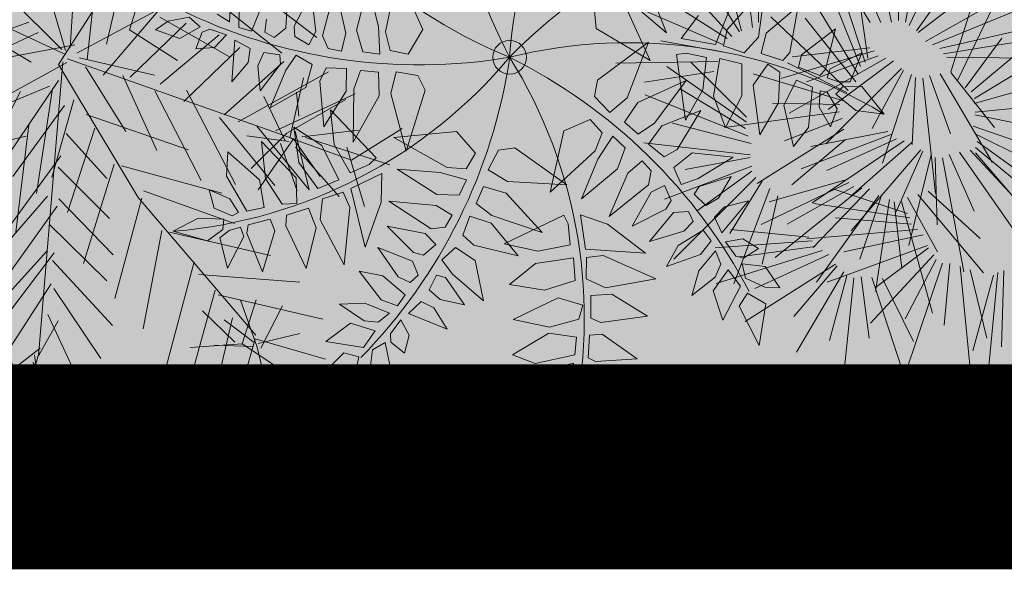
# Model space of a CAD drawing. Units: metres. Extents: x -3 to 102, y -2 to 72.
# Drawn here: x 63 to 66, y 11 to 13 of the extents above; entities that cross this region are included whole.
import ezdxf

# ---------------------------------------------------------------- set-up
doc = ezdxf.new("R2010")
doc.units = ezdxf.units.M
doc.linetypes.add('LPARCNOV', pattern=[2, 1, 1])
doc.linetypes.add('LPERLOTIS', pattern=[9.525, 6.35, -3.175])
doc.layers.get('0').update_dxf_attribs({"plot": 0})
for name, color, linetype, lineweight in [('LOT-Lot_limite', 1, 'LPARCNOV', 0), ('PER-Périmètre_lotissement', 6, 'LPERLOTIS', 0), ('TRA-Lot_hachures', 101, 'Continuous', 0), ('VOI-Haie', 84, 'LHAIEDISC', 13)]:
    doc.layers.add(name, color=color, linetype=linetype, lineweight=lineweight)
doc.linetypes.add('LHAIEDISC', pattern='A,2,-1.04,[131,ltypeshp.shx,S=1.04,R=0,X=-1.04,Y=0],-2.08,[131,ltypeshp.shx,S=1.04,R=180,X=1.04,Y=0],-1.04', length=6.16)

# ---------------------------------------------------------------- blocks, each defined once
blk = doc.blocks.new('A$Cc6aff81c')
at = {"color": 32}
for p, q in [((0.1468, 0.4779), (0.0959, 0.4563)), ((0.1171, 0.4286), (0.1468, 0.4779)), ((-0.2125, 0.4123), (-0.1971, 0.4561)), ((-0.1971, 0.4561), (-0.182, 0.4222)), ((0.0683, 0.4609), (0.0547, 0.4298)), ((0.0782, 0.4438), (0.0683, 0.4609)), ((0.0959, 0.4563), (0.0967, 0.4289)), ((0.0817, 0.4159), (0.0782, 0.4438)), ((0.0547, 0.4298), (0.0679, 0.4025)), ((0.0967, 0.4289), (0.1171, 0.4286)), ((-0.182, 0.4222), (-0.186, 0.3888)), ((0.0679, 0.4025), (0.0817, 0.4159)), ((0.0939, 0.4159), (0.0844, 0.3908)), ((0.1438, 0.4201), (0.0939, 0.4159)), ((0.118, 0.389), (0.1438, 0.4201)), ((-0.1991, 0.3911), (-0.2125, 0.4123)), ((-0.1708, 0.4003), (-0.146, 0.4051)), ((-0.146, 0.4051), (-0.1598, 0.3792)), ((0.0397, 0.3855), (0.0396, 0.41)), ((0.0396, 0.41), (0.0605, 0.4)), ((-0.2501, 0.3885), (-0.2097, 0.3959)), ((-0.2102, 0.3644), (-0.2501, 0.3885)), ((-0.2097, 0.3959), (-0.2014, 0.383)), ((-0.186, 0.3888), (-0.1991, 0.3911)), ((-0.1823, 0.3776), (-0.1708, 0.4003)), ((0.0638, 0.3898), (0.0551, 0.3686)), ((0.0605, 0.4), (0.0638, 0.3898)), ((0.0844, 0.3908), (0.118, 0.389)), ((-0.2014, 0.383), (-0.198, 0.3676)), ((-0.1787, 0.3689), (-0.1823, 0.3776)), ((-0.1598, 0.3792), (-0.1787, 0.3689)), ((-0.1775, 0.3577), (-0.13, 0.3814)), ((-0.0983, 0.3777), (-0.1375, 0.3386)), ((-0.13, 0.3814), (-0.0983, 0.3777)), ((0.0551, 0.3686), (0.0397, 0.3855)), ((0.0832, 0.3788), (0.0717, 0.3636)), ((0.1015, 0.3817), (0.0832, 0.3788)), ((0.138, 0.3683), (0.1015, 0.3817)), ((-0.198, 0.3676), (-0.2102, 0.3644)), ((0.0169, 0.3429), (-0.0068, 0.3657)), ((-0.0068, 0.3657), (0.0474, 0.358)), ((0.0717, 0.3636), (0.1061, 0.3589)), ((0.1061, 0.3589), (0.138, 0.3683)), ((-0.2584, 0.343), (-0.2062, 0.3599)), ((-0.2062, 0.3599), (-0.1956, 0.3576)), ((-0.1956, 0.3576), (-0.1901, 0.3281)), ((-0.1742, 0.3349), (-0.1775, 0.3577)), ((0.0474, 0.358), (0.0351, 0.3389)), ((0.0637, 0.3518), (0.0574, 0.3355)), ((0.0864, 0.3496), (0.0637, 0.3518)), ((0.1235, 0.3198), (0.0864, 0.3496)), ((0.2436, 0.2955), (0.2464, 0.3517)), ((0.2464, 0.3517), (0.2786, 0.3074)), ((0.2816, 0.3125), (0.2922, 0.3579)), ((0.2922, 0.3579), (0.3117, 0.3218)), ((-0.2058, 0.323), (-0.2584, 0.343)), ((-0.1375, 0.3386), (-0.1742, 0.3349)), ((0.0351, 0.3389), (0.0169, 0.3429)), ((-0.1901, 0.3281), (-0.2058, 0.323)), ((-0.1714, 0.3111), (-0.1366, 0.3306)), ((-0.0878, 0.3325), (-0.1384, 0.2905)), ((-0.1366, 0.3306), (-0.0878, 0.3325)), ((-0.0214, 0.3294), (0.0115, 0.3305)), ((0.0118, 0.3005), (-0.0214, 0.3294)), ((0.0115, 0.3305), (0.0285, 0.3213)), ((0.0574, 0.3355), (0.0919, 0.3185)), ((0.1921, 0.2784), (0.1918, 0.3334)), ((0.1918, 0.3334), (0.2314, 0.2856)), ((0.3105, 0.3102), (0.3264, 0.3295)), ((0.3264, 0.3295), (0.3728, 0.3284)), ((0.3728, 0.3284), (0.3453, 0.3036)), ((-0.1718, 0.292), (-0.1714, 0.3111)), ((-0.0208, 0.2695), (-0.0443, 0.3181)), ((-0.0443, 0.3181), (0.0036, 0.2941)), ((0.0285, 0.3213), (0.024, 0.3006)), ((0.0551, 0.3183), (0.0471, 0.3064)), ((0.072, 0.3146), (0.0551, 0.3183)), ((0.1075, 0.2838), (0.072, 0.3146)), ((0.0919, 0.3185), (0.1235, 0.3198)), ((0.1554, 0.2421), (0.1448, 0.3167)), ((0.1448, 0.3167), (0.1897, 0.267)), ((0.2884, 0.3019), (0.2816, 0.3125)), ((0.3117, 0.3218), (0.302, 0.3098)), ((0.3123, 0.297), (0.3105, 0.3102)), ((-0.2578, 0.2855), (-0.2002, 0.3083)), ((-0.2002, 0.3083), (-0.1863, 0.3062)), ((-0.1863, 0.3062), (-0.1793, 0.2772)), ((0.024, 0.3006), (0.0118, 0.3005)), ((0.0471, 0.3064), (0.0586, 0.2904)), ((0.2786, 0.3074), (0.2797, 0.2965)), ((0.302, 0.3098), (0.2884, 0.3019)), ((0.3453, 0.3036), (0.3123, 0.297)), ((-0.3714, 0.2438), (-0.4091, 0.2873)), ((-0.4091, 0.2873), (-0.4043, 0.2322)), ((-0.2054, 0.2687), (-0.2578, 0.2855)), ((-0.1384, 0.2905), (-0.1718, 0.292)), ((-0.1542, 0.2631), (-0.1186, 0.2854)), ((-0.1186, 0.2854), (-0.072, 0.289)), ((-0.072, 0.289), (-0.0985, 0.254)), ((0.0036, 0.2941), (0.0221, 0.2792)), ((0.0586, 0.2904), (0.1075, 0.2838)), ((0.1234, 0.2875), (0.1174, 0.2251)), ((0.1605, 0.2177), (0.1234, 0.2875)), ((0.2314, 0.2856), (0.2337, 0.2718)), ((0.2533, 0.2822), (0.2436, 0.2955)), ((0.2797, 0.2965), (0.2533, 0.2822)), ((0.2956, 0.2839), (0.3028, 0.2901)), ((0.3028, 0.2901), (0.328, 0.2861)), ((0.328, 0.2861), (0.3402, 0.264)), ((-0.1793, 0.2772), (-0.2054, 0.2687)), ((0.0221, 0.2792), (0.0083, 0.2591)), ((0.0467, 0.2793), (0.0346, 0.2616)), ((0.0602, 0.2791), (0.0467, 0.2793)), ((0.1023, 0.2537), (0.0602, 0.2791)), ((0.2082, 0.2562), (0.1921, 0.2784)), ((0.2337, 0.2718), (0.2082, 0.2562)), ((0.2647, 0.2692), (0.2854, 0.2794)), ((0.2854, 0.2794), (0.3226, 0.2415)), ((0.3112, 0.2691), (0.2956, 0.2839)), ((-0.3551, 0.2666), (-0.3665, 0.2178)), ((-0.3334, 0.2324), (-0.3551, 0.2666)), ((-0.2564, 0.2356), (-0.1953, 0.2629)), ((-0.1953, 0.2629), (-0.1681, 0.2577)), ((-0.145, 0.2347), (-0.1542, 0.2631)), ((0.0083, 0.2591), (-0.0208, 0.2695)), ((0.0346, 0.2616), (0.0514, 0.2511)), ((0.1897, 0.267), (0.1932, 0.2395)), ((0.2246, 0.2536), (0.2429, 0.2591)), ((0.2429, 0.2591), (0.2722, 0.2321)), ((0.2795, 0.2354), (0.2647, 0.2692)), ((0.3402, 0.264), (0.3112, 0.2691)), ((-0.1681, 0.2577), (-0.1616, 0.2302)), ((-0.0985, 0.254), (-0.145, 0.2347)), ((-0.0741, 0.2497), (-0.0141, 0.2503)), ((-0.0294, 0.217), (-0.0741, 0.2497)), ((-0.0141, 0.2503), (0.003, 0.2412)), ((0.0514, 0.2511), (0.1023, 0.2537)), ((0.2335, 0.2213), (0.2246, 0.2536)), ((-0.378, 0.2245), (-0.3714, 0.2438)), ((-0.3076, 0.2451), (-0.3316, 0.2144)), ((-0.3086, 0.2118), (-0.3076, 0.2451)), ((-0.1822, 0.2226), (-0.2564, 0.2356)), ((-0.1367, 0.2193), (-0.0981, 0.2376)), ((-0.0525, 0.2392), (-0.1193, 0.1837)), ((-0.0981, 0.2376), (-0.0525, 0.2392)), ((0.003, 0.2412), (0, 0.2147)), ((0.0279, 0.2366), (0.023, 0.2194)), ((0.0452, 0.243), (0.0279, 0.2366)), ((0.1078, 0.2215), (0.0452, 0.243)), ((0.169, 0.2248), (0.1554, 0.2421)), ((0.1932, 0.2395), (0.169, 0.2248)), ((0.3288, 0.2102), (0.2795, 0.2354)), ((0.3226, 0.2415), (0.3288, 0.2102)), ((-0.4043, 0.2322), (-0.378, 0.2245)), ((-0.3456, 0.201), (-0.3334, 0.2324)), ((-0.1575, 0.22), (-0.2353, 0.2062)), ((-0.1616, 0.2302), (-0.1822, 0.2226)), ((-0.1404, 0.1777), (-0.1575, 0.22)), ((0.0465, 0.212), (0.1078, 0.2215)), ((0.1174, 0.2251), (0.1256, 0.1885)), ((0.1785, 0.2104), (0.2026, 0.2279)), ((0.2026, 0.2279), (0.2347, 0.201)), ((0.2891, 0.1862), (0.2335, 0.2213)), ((0.2722, 0.2321), (0.2891, 0.1862)), ((-0.3979, 0.2115), (-0.4172, 0.2074)), ((-0.4172, 0.2074), (-0.3919, 0.1849)), ((-0.3703, 0.2062), (-0.3979, 0.2115)), ((-0.3665, 0.2178), (-0.3456, 0.201)), ((-0.3316, 0.2144), (-0.3346, 0.1962)), ((-0.3237, 0.1806), (-0.3086, 0.2118)), ((-0.266, 0.2162), (-0.3058, 0.1902)), ((-0.2745, 0.1858), (-0.266, 0.2162)), ((-0.1274, 0.1934), (-0.1367, 0.2193)), ((-0.0387, 0.1741), (-0.0971, 0.2126)), ((-0.0971, 0.2126), (-0.0275, 0.207)), ((0, 0.2147), (-0.0294, 0.217)), ((-0.0275, 0.207), (-0.0039, 0.1965)), ((0.023, 0.2194), (0.0465, 0.212)), ((0.1256, 0.1885), (0.1605, 0.2177)), ((0.2111, 0.1722), (0.1785, 0.2104)), ((-0.3618, 0.1889), (-0.3703, 0.2062)), ((-0.3346, 0.1962), (-0.3237, 0.1806)), ((-0.2353, 0.2062), (-0.1778, 0.1812)), ((-0.0039, 0.1965), (-0.0077, 0.1728)), ((0.0491, 0.1978), (0.0204, 0.1915)), ((0.1075, 0.1783), (0.0491, 0.1978)), ((0.1446, 0.181), (0.1663, 0.1977)), ((0.1663, 0.1977), (0.1956, 0.1667)), ((0.2347, 0.201), (0.2526, 0.1578)), ((-0.3919, 0.1849), (-0.3618, 0.1889)), ((-0.3777, 0.1643), (-0.3617, 0.1812)), ((-0.3617, 0.1812), (-0.351, 0.1811)), ((-0.351, 0.1811), (-0.3335, 0.1663)), ((-0.3058, 0.1902), (-0.3149, 0.1693)), ((-0.3013, 0.1583), (-0.2745, 0.1858)), ((-0.2367, 0.19), (-0.277, 0.1657)), ((-0.258, 0.1454), (-0.2367, 0.19)), ((-0.1778, 0.1812), (-0.1404, 0.1777)), ((-0.1193, 0.1837), (-0.1274, 0.1934)), ((0.0204, 0.1915), (0.0157, 0.1698)), ((0.1378, 0.1702), (0.1446, 0.181)), ((-0.3149, 0.1693), (-0.3013, 0.1583)), ((-0.2097, 0.1757), (-0.2469, 0.1435)), ((-0.2229, 0.1265), (-0.2097, 0.1757)), ((-0.1774, 0.171), (-0.2172, 0.1181)), ((-0.1873, 0.1097), (-0.1774, 0.171)), ((-0.0077, 0.1728), (-0.0387, 0.1741)), ((0.0519, 0.1688), (0.0157, 0.1698)), ((0.0519, 0.1688), (0.1075, 0.1783)), ((0.2113, 0.1239), (0.1378, 0.1702)), ((0.2526, 0.1578), (0.2111, 0.1722)), ((-0.3544, 0.1569), (-0.3777, 0.1643)), ((-0.3335, 0.1663), (-0.3544, 0.1569)), ((-0.3499, 0.1066), (-0.3259, 0.1557)), ((-0.3259, 0.1557), (-0.3115, 0.1381)), ((-0.277, 0.1657), (-0.2857, 0.1508)), ((-0.1364, 0.1574), (-0.173, 0.1078)), ((-0.1445, 0.1015), (-0.1364, 0.1574)), ((-0.0944, 0.1587), (-0.1386, 0.0917)), ((-0.1133, 0.1441), (-0.0366, 0.1587)), ((-0.0922, 0.0763), (-0.0944, 0.1587)), ((-0.0366, 0.1587), (-0.0086, 0.1499)), ((0.0197, 0.1557), (0.0131, 0.1327)), ((0.0444, 0.1602), (0.0197, 0.1557)), ((0.1218, 0.1388), (0.0444, 0.1602)), ((0.1536, 0.0906), (0.1722, 0.158)), ((0.1722, 0.158), (0.1884, 0.0901)), ((0.1956, 0.1667), (0.2113, 0.1239)), ((-0.2857, 0.1508), (-0.2769, 0.1395)), ((-0.2769, 0.1395), (-0.258, 0.1454)), ((-0.2469, 0.1435), (-0.2513, 0.1307)), ((-0.0355, 0.1136), (-0.1133, 0.1441)), ((-0.0156, 0.1218), (-0.0086, 0.1499)), ((0.0971, 0.0689), (0.102, 0.1522)), ((0.102, 0.1522), (0.1396, 0.0839)), ((0.1973, 0.0951), (0.2146, 0.1476)), ((0.2146, 0.1476), (0.2338, 0.0907)), ((-0.3115, 0.1381), (-0.3209, 0.122)), ((-0.2513, 0.1307), (-0.2381, 0.1138)), ((0.0131, 0.1327), (0.044, 0.1113)), ((0.044, 0.1113), (0.1218, 0.1388)), ((0.2499, 0.1031), (0.2888, 0.1404)), ((0.2888, 0.1404), (0.2808, 0.0875)), ((-0.3209, 0.122), (-0.3499, 0.1066)), ((-0.3107, 0.113), (-0.2968, 0.1264)), ((-0.2968, 0.1264), (-0.2784, 0.1157)), ((-0.2381, 0.1138), (-0.2229, 0.1265)), ((-0.2172, 0.1181), (-0.2164, 0.0996)), ((-0.0355, 0.1136), (-0.0156, 0.1218)), ((0.2894, 0.0817), (0.3067, 0.1222)), ((0.3067, 0.1222), (0.3178, 0.0912)), ((0.3313, 0.0899), (0.3457, 0.1194)), ((0.3457, 0.1194), (0.3551, 0.0656)), ((-0.3199, 0.0814), (-0.3107, 0.113)), ((-0.2821, 0.104), (-0.3199, 0.0814)), ((-0.2784, 0.1157), (-0.2821, 0.104)), ((-0.2786, 0.0943), (-0.2587, 0.1073)), ((-0.2587, 0.1073), (-0.2439, 0.0879)), ((-0.2016, 0.0897), (-0.1873, 0.1097)), ((-0.173, 0.1078), (-0.1758, 0.0786)), ((-0.3162, 0.0562), (-0.2786, 0.0943)), ((-0.2164, 0.0996), (-0.2016, 0.0897)), ((-0.1445, 0.1015), (-0.1566, 0.0674)), ((-0.1386, 0.0917), (-0.142, 0.0668)), ((0.162, 0.0607), (0.1536, 0.0906)), ((0.2042, 0.0663), (0.1973, 0.0951)), ((0.2338, 0.0907), (0.2303, 0.0717)), ((0.249, 0.0722), (0.2499, 0.1031)), ((0.3178, 0.0912), (0.3144, 0.0722)), ((-0.2439, 0.0879), (-0.2627, 0.0635)), ((-0.1758, 0.0786), (-0.1566, 0.0674)), ((0.1396, 0.0839), (0.1399, 0.0545)), ((0.1884, 0.0901), (0.1857, 0.0645)), ((0.2808, 0.0875), (0.2724, 0.0652)), ((0.2933, 0.07), (0.2894, 0.0817)), ((0.3332, 0.0714), (0.3313, 0.0899)), ((0.3676, 0.0615), (0.3789, 0.0814)), ((0.3789, 0.0814), (0.4022, 0.0891)), ((0.4022, 0.0891), (0.3992, 0.066)), ((0.4257, 0.0808), (0.4038, 0.0598)), ((0.4594, 0.0775), (0.4257, 0.0808)), ((-0.2424, 0.064), (-0.2285, 0.0774)), ((-0.2285, 0.0774), (-0.2042, 0.0663)), ((-0.2042, 0.0663), (-0.2155, 0.039)), ((-0.142, 0.0668), (-0.1221, 0.0535)), ((-0.1221, 0.0535), (-0.0922, 0.0763)), ((0.0971, 0.0689), (0.111, 0.0525)), ((0.2303, 0.0717), (0.2042, 0.0663)), ((0.2724, 0.0652), (0.249, 0.0722)), ((0.3144, 0.0722), (0.2933, 0.07)), ((0.3551, 0.0656), (0.3332, 0.0714)), ((0.3992, 0.066), (0.3904, 0.0598)), ((0.4462, 0.0628), (0.4594, 0.0775)), ((-0.2627, 0.0635), (-0.3162, 0.0562)), ((-0.2604, 0.0067), (-0.2424, 0.064)), ((-0.2054, 0.0378), (-0.1881, 0.057)), ((-0.1881, 0.057), (-0.1668, 0.0461)), ((0.111, 0.0525), (0.1399, 0.0545)), ((0.1857, 0.0645), (0.162, 0.0607)), ((0.3904, 0.0598), (0.3676, 0.0615)), ((0.4038, 0.0598), (0.4207, 0.0508)), ((0.4207, 0.0508), (0.4462, 0.0628)), ((-0.2155, 0.039), (-0.2604, 0.0067)), ((-0.1668, 0.0461), (-0.1776, 0.017)), ((0.1884, 0.0398), (0.1663, 0.0376)), ((0.2033, 0.0144), (0.1884, 0.0398)), ((0.2336, 0.0466), (0.2158, 0.0459)), ((0.2158, 0.0459), (0.216, 0.0213)), ((0.2451, 0.0321), (0.2336, 0.0466)), ((0.2595, 0.0479), (0.2547, 0.0287)), ((0.2801, 0.042), (0.2595, 0.0479)), ((0.2841, 0.029), (0.2801, 0.042)), ((0.306, 0.0499), (0.2942, 0.034)), ((0.3197, 0.046), (0.306, 0.0499)), ((0.3215, 0.0288), (0.3197, 0.046)), ((0.3368, 0.049), (0.3313, 0.011)), ((0.3542, 0.0481), (0.3368, 0.049)), ((0.3592, 0.0259), (0.3542, 0.0481)), ((0.368, 0.0442), (0.3741, 0.01)), ((0.386, 0.038), (0.368, 0.0442)), ((-0.2322, -0.0266), (-0.2054, 0.0378)), ((-0.1623, 0.0142), (-0.1452, 0.0382)), ((-0.1207, 0.0228), (-0.1452, 0.0382)), ((0.1302, 0.0285), (0.1194, -0.0075)), ((0.1542, 0.0294), (0.1302, 0.0285)), ((0.166, 0.0073), (0.1542, 0.0294)), ((0.1765, 0.0028), (0.1663, 0.0376)), ((0.244, -0.034), (0.2451, 0.0321)), ((0.2547, 0.0287), (0.2729, -0.0189)), ((0.2729, -0.0189), (0.2841, 0.029)), ((0.2942, 0.034), (0.3032, -0.0145)), ((-0.4029, -0.0058), (-0.3896, 0.0232)), ((-0.3896, 0.0232), (-0.3645, -0.0262)), ((-0.3566, -0.0277), (-0.3433, 0.0193)), ((-0.3433, 0.0193), (-0.319, -0.0418)), ((-0.308, -0.0246), (-0.2971, 0.0208)), ((-0.2971, 0.0208), (-0.272, -0.0152)), ((-0.2563, -0.0199), (-0.2437, 0.024)), ((-0.2437, 0.024), (-0.2116, -0.0567)), ((-0.1776, 0.017), (-0.2322, -0.0266)), ((-0.172, -0.0632), (-0.1623, 0.0142)), ((-0.119, 0.0013), (-0.1207, 0.0228)), ((0.2028, -0.0472), (0.2033, 0.0144)), ((0.216, 0.0213), (0.244, -0.034)), ((-0.119, 0.0013), (-0.172, -0.0632)), ((0.1697, -0.0729), (0.166, 0.0073)), ((0.1765, 0.0028), (0.2028, -0.0472)), ((-0.3951, -0.0583), (-0.4029, -0.0058)), ((0.1194, -0.0075), (0.1697, -0.0729)), ((-0.4335, -0.0387), (-0.4304, -0.0136)), ((-0.4304, -0.0136), (-0.41, -0.0348)), ((-0.2978, -0.0653), (-0.308, -0.0246)), ((-0.272, -0.0152), (-0.268, -0.0653)), ((-0.2508, -0.0622), (-0.2563, -0.0199)), ((-0.4155, -0.0567), (-0.4335, -0.0387)), ((-0.41, -0.0348), (-0.406, -0.0559)), ((-0.3645, -0.0262), (-0.3723, -0.0622)), ((-0.3488, -0.0669), (-0.3566, -0.0277)), ((-0.4947, -0.0465), (-0.4578, -0.0426)), ((-0.4578, -0.0747), (-0.4947, -0.0465)), ((-0.4578, -0.0426), (-0.4272, -0.0567)), ((-0.319, -0.0418), (-0.3308, -0.0732)), ((-0.1801, -0.0407), (-0.13, -0.1035)), ((-0.101, -0.0642), (-0.1801, -0.0407)), ((-0.4272, -0.0567), (-0.4335, -0.0685)), ((-0.406, -0.0559), (-0.4155, -0.0567)), ((-0.3723, -0.0622), (-0.3951, -0.0583)), ((-0.2233, -0.0614), (-0.2508, -0.0622)), ((-0.2116, -0.0567), (-0.2233, -0.0614)), ((-0.0886, -0.0996), (-0.101, -0.0642)), ((-0.4335, -0.0685), (-0.4578, -0.0747)), ((-0.4468, -0.1178), (-0.4413, -0.0771)), ((-0.4413, -0.0771), (-0.4264, -0.0732)), ((-0.4264, -0.0732), (-0.4108, -0.0747)), ((-0.4108, -0.0747), (-0.4115, -0.0873)), ((-0.406, -0.0849), (-0.4006, -0.0755)), ((-0.4006, -0.0755), (-0.3708, -0.0794)), ((-0.3308, -0.0732), (-0.3488, -0.0669)), ((-0.268, -0.0653), (-0.2978, -0.0653)), ((-0.4115, -0.0873), (-0.4468, -0.1178)), ((-0.406, -0.1397), (-0.406, -0.0849)), ((-0.3708, -0.0794), (-0.3708, -0.0959)), ((-0.3551, -0.0951), (-0.3488, -0.0826)), ((-0.3488, -0.0826), (-0.319, -0.0849)), ((-0.319, -0.0849), (-0.319, -0.1123)), ((-0.3104, -0.1045), (-0.2971, -0.0802)), ((-0.2971, -0.0802), (-0.2688, -0.0826)), ((-0.2579, -0.0818), (-0.2688, -0.1601)), ((-0.2688, -0.0826), (-0.268, -0.1045)), ((-0.2124, -0.0786), (-0.2579, -0.0818)), ((-0.2273, -0.1131), (-0.2124, -0.0786)), ((-0.1918, -0.0811), (-0.156, -0.1312)), ((-0.1412, -0.106), (-0.1918, -0.0811)), ((-0.3708, -0.0959), (-0.406, -0.1397)), ((-0.3512, -0.157), (-0.3551, -0.0951)), ((-0.319, -0.1123), (-0.3512, -0.157)), ((-0.3033, -0.1711), (-0.3104, -0.1045)), ((-0.268, -0.1045), (-0.3033, -0.1711))]:
    blk.add_line(p, q, dxfattribs=at)
at = {"color": 26}
blk.add_circle((0, 0), 0.0221, dxfattribs=at)
for centre, radius, start, end in [((0.4489, 0.4648), 0.6462, 180.9296, 225.9982), ((0.7099, 0.0698), 0.7134, 149.7273, 185.6147), ((0.5808, -0.2833), 0.6462, 108.9296, 153.9982), ((0.153, 0.6968), 0.7134, 221.7273, 257.6147), ((0.2858, -0.6536), 0.7134, 77.7273, 113.6147), ((-0.6154, 0.3608), 0.7134, 293.7273, 329.6147), ((-0.5333, -0.4738), 0.7134, 5.7273, 41.6147), ((-0.3034, 0.5706), 0.6462, 252.9296, 297.9982), ((-0.6364, -0.1122), 0.6462, 324.9296, 9.9982), ((-0.09, -0.6399), 0.6462, 36.9296, 81.9982)]:
    blk.add_arc(centre, radius, start, end, dxfattribs=at)
blk = doc.blocks.new('A$C94c732e6')
at = {"color": 82}
for p, q in [((-0.48, 4.326), (-0.847, 5.126)), ((-0.579, 4.223), (-0.137, 4.886)), ((-0.571, 3.82), (-0.539, 4.829)), ((-0.522, 3.871), (-0.839, 4.672)), ((-0.633, 4.424), (-1.241, 4.615)), ((-0.534, 4.577), (-1.128, 3.961)), ((-0.524, 3.972), (-1.189, 4.515)), ((-0.629, 4.222), (0.022, 4.435)), ((-0.533, 4.476), (-0.118, 3.828)), ((-0.571, 3.77), (-0.127, 4.332)), ((-3.278, 2.966), (-3.245, 3.974)), ((-3.33, 3.066), (-3.643, 3.665)), ((-3.94, 3.357), (-3.128, 3.069)), ((-3.128, 3.069), (-2.477, 3.282)), ((-3.28, 3.067), (-2.778, 3.176)), ((-3.278, 2.966), (-4.236, 2.999)), ((-3.329, 3.015), (-3.828, 2.755)), ((-3.38, 3.065), (-3.521, 2.458)), ((-3.33, 3.066), (-2.968, 2.518)), ((-3.279, 3.016), (-2.822, 2.823)), ((-3.128, 3.069), (-3.168, 2.464)), ((-3.028, 3.071), (-2.519, 2.778)), ((-3.13, 0.297), (-2.841, 1.059)), ((-3.834, 0.235), (-4.25, 0.933)), ((-2.981, 0.401), (-3.343, 0.949)), ((-3.182, 0.397), (-3.896, 0.889)), ((-2.625, 0.256), (-3.493, 0.896)), ((-3.128, 0.197), (-3.493, 0.896)), ((-3.028, 0.249), (-2.685, 0.809)), ((-3.13, 0.297), (-3.59, 0.693)), ((-3.08, 0.349), (-2.527, 0.409)), ((-3.938, 0.384), (-4.482, -0.18)), ((-4.441, 0.325), (-3.28, 0.244)), ((-3.08, 0.298), (-3.938, 0.384)), ((-3.08, 0.298), (-3.065, -0.508)), ((-3.03, 0.35), (-2.618, -0.147)), ((-3.23, 0.245), (-3.931, -0.019)), ((-2.877, 0.252), (-3.771, -0.47)), ((-3.673, -0.367), (-3.028, 0.249)), ((-3.125, -0.005), (-3.018, -0.305))]:
    blk.add_line(p, q, dxfattribs=at)
at = {"color": 96}
for p, q in [((-1.284, 4.211), (-0.563, 3.316)), ((-0.505, 2.914), (-0.074, 4.182)), ((0.045, 0.303), (1.488, 4.209)), ((-2.922, 2.771), (-2.942, 3.929)), ((-0.572, 3.87), (-0.715, 3.364)), ((0.049, 0.051), (-0.572, 3.87)), ((-2.614, 2.474), (-2.585, 3.684)), ((-2.256, 2.178), (-2.232, 3.69)), ((-0.556, 2.964), (-1.376, 3.705)), ((-0.012, 3.528), (-0.448, 2.512)), ((-0.449, 2.613), (-1.418, 3.251)), ((-0.347, 2.514), (0.092, 3.328)), ((-1.747, 1.884), (-1.82, 3.193)), ((0.146, 3.127), (-0.336, 1.909)), ((-1.338, 1.539), (-3.277, 2.916)), ((-1.388, 1.538), (-1.362, 2.899)), ((-0.29, 2.162), (-1.207, 2.7)), ((-2.665, 2.523), (-4.076, 2.498)), ((-0.928, 1.193), (-0.852, 2.555)), ((-0.183, 1.811), (0.207, 2.574)), ((-0.001, 0.05), (2.726, 2.568)), ((-2.359, 2.327), (-3.666, 2.102)), ((-0.334, 1.808), (-1.201, 2.347)), ((0.285, 0.963), (0.109, 2.371)), ((-0.224, 1.256), (0.211, 2.322)), ((-0.568, 0.796), (-0.488, 1.957)), ((-3.208, 1.858), (-1.848, 1.882)), ((-0.226, 1.407), (-1.041, 1.897)), ((-0.047, -0.202), (4.402, 1.842)), ((-0.032, 1.814), (0.093, 0.455)), ((0.283, 1.114), (1.381, 1.688)), ((-1.386, 1.437), (-2.648, 1.566)), ((-0.21, 0.5), (-0.179, 1.559)), ((-0.111, 0.603), (0.323, 1.669)), ((0.099, 0.103), (-1.338, 1.539)), ((0.494, 0.563), (0.729, 1.525)), ((-0.218, 0.954), (-0.881, 1.396)), ((-2.39, 1.218), (-1.029, 1.191)), ((-1.613, 0.022), (-2.539, 1.064)), ((-2.086, 1.122), (-1.212, 0.13)), ((-3.041, 0.954), (-2.121, 0.265)), ((0.144, 0.406), (0.84, 0.922)), ((-0.757, 0.037), (-1.427, 0.882)), ((-1.828, 0.774), (-0.415, 0.648)), ((-0.971, 0.739), (-0.253, 0.046)), ((-2.373, 0.26), (-3.365, -0.664)), ((0, 0), (-3.13, 0.297)), ((0.458, -0.244), (1.153, 0.323)), ((0.611, -0.342), (1.707, 0.383)), ((-2.171, 0.214), (-2.76, -0.654)), ((-1.616, 0.173), (-2.155, -0.693)), ((0.451, 0.159), (1.565, -0.174)), ((-1.26, 0.028), (-1.851, -0.789)), ((-0.857, 0.035), (-1.396, -0.831)), ((-1.338, -4.156), (0.099, 0.103)), ((-0.506, 0.092), (-1.041, -0.976)), ((-0.099, -0.103), (-4.464, -4.06)), ((-0.15, -0.053), (-1.158, -0.071)), ((-0.251, -0.055), (-0.135, -0.91)), ((0.051, -0.049), (4.097, -0.835)), ((0.052, -0.1), (2.338, -3.99)), ((4.738, -2.89), (0.103, -0.099)), ((0.003, -0.151), (0.114, -0.754)), ((-0.696, -0.567), (-1.405, -0.327)), ((-0.448, -0.31), (-0.429, -1.368)), ((-1.044, -0.825), (-2.057, -0.54)), ((-0.772, -1.929), (-0.696, -0.567)), ((-1.54, -1.287), (-2.708, -0.753)), ((-1.887, -1.596), (-3.106, -1.063))]:
    blk.add_line(p, q, dxfattribs=at)
blk = doc.blocks.new('A$C5c4bc6b5')
at = {"color": 76}
for p, q in [((0.1539, 0.861), (0.1332, 1.3092)), ((-0.3018, 0.8585), (-0.2319, 1.2665)), ((-0.2285, 0.8614), (-0.0468, 1.2515)), ((-0.3458, 0.8549), (-0.4533, 1.1995)), ((0.0856, 0.8488), (-0.0937, 1.2018)), ((-0.3901, 0.8415), (-0.6882, 1.1769)), ((-0.258, 0.8524), (-0.1618, 1.1523)), ((-0.1747, 0.8647), (0.058, 1.1607)), ((0.1967, 0.8435), (0.33, 1.179)), ((-0.3115, 0.8588), (-0.3435, 1.1135)), ((-0.199, 0.8703), (-0.0311, 1.1144)), ((0.1819, 0.8562), (0.2104, 1.1144)), ((-0.3653, 0.8555), (-0.5056, 1.0741)), ((0.0444, 0.8456), (-0.1112, 1.0689)), ((0.1269, 0.852), (0.0607, 1.0822)), ((0.2332, 0.8186), (0.5442, 1.0917)), ((-0.1552, 0.8642), (0.07, 1.0676)), ((0.2258, 0.825), (0.3612, 1.043)), ((-0.1515, 0.5842), (-0.1268, 1.0139)), ((-0.4054, 0.8175), (-0.6016, 0.9548)), ((-0.2186, 0.5546), (-0.3042, 0.9595)), ((-0.1028, 0.6072), (0.0042, 0.9682)), ((0.2634, 0.7863), (0.5268, 0.9589)), ((0.2919, 0.7747), (0.6786, 0.9636)), ((0.5844, 0.6679), (0.8464, 0.9648)), ((-0.4355, 0.7891), (-0.797, 0.9506)), ((-0.5785, 0.549), (-0.7969, 0.941)), ((-0.4886, 0.5465), (-0.332, 0.9296)), ((0.5663, 0.7051), (0.7165, 0.932)), ((-0.5324, 0.5524), (-0.5627, 0.9122)), ((-0.1757, 0.565), (-0.197, 0.8792)), ((-0.1274, 0.6034), (-0.0615, 0.8923)), ((-0.0845, 0.6139), (0.0497, 0.8862)), ((-0.4165, 0.5333), (-0.1546, 0.8748)), ((0.0631, 0.4826), (0.1328, 0.8724)), ((0.3205, 0.7631), (0.6046, 0.8472)), ((-0.4655, 0.7607), (-0.7269, 0.8364)), ((-0.4981, 0.5488), (-0.4741, 0.8044)), ((-0.2581, 0.5349), (-0.4853, 0.8155)), ((-0.4472, 0.531), (-0.2884, 0.8029)), ((0.1248, 0.4512), (0.3787, 0.8212)), ((0.3358, 0.7435), (0.703, 0.8271)), ((-0.5513, 0.5572), (-0.6409, 0.8011)), ((-0.3632, 0.525), (-0.0719, 0.7635)), ((-0.2277, 0.5512), (-0.3515, 0.7761)), ((-0.1278, 0.3397), (-0.0657, 0.7656)), ((0.0282, 0.505), (0.0388, 0.7769)), ((0.6026, 0.6307), (0.7922, 0.7771)), ((0.6209, 0.6089), (1.0299, 0.7934)), ((-0.6342, 0.5076), (-0.9521, 0.7436)), ((-0.3857, 0.5356), (-0.169, 0.7376)), ((-0.1972, 0.316), (-0.2473, 0.7268)), ((0.3506, 0.7308), (0.6538, 0.7472)), ((-0.7491, 0.4154), (-1.0027, 0.6937)), ((-0.7454, 0.4346), (-0.9089, 0.6903)), ((-0.5987, 0.5289), (-0.7605, 0.7054)), ((-0.2944, 0.5061), (-0.6952, 0.7077)), ((-0.0773, 0.3584), (0.0607, 0.7087)), ((-0.2765, 0.5282), (-0.4876, 0.6796)), ((-0.3443, 0.5202), (-0.0803, 0.67)), ((0.0979, 0.4603), (0.184, 0.6838)), ((0.6268, 0.5811), (0.8774, 0.6498)), ((-0.6697, 0.4864), (-0.9085, 0.6169)), ((-0.1535, 0.3227), (-0.1474, 0.6375)), ((-0.1021, 0.3567), (-0.0114, 0.6388)), ((-0.0584, 0.3634), (0.099, 0.623)), ((0.1443, 0.4305), (0.3228, 0.6193)), ((-0.7586, 0.3924), (-0.9717, 0.5982)), ((-0.2383, 0.2999), (-0.4402, 0.5992)), ((0.0856, 0.1593), (0.0668, 0.5727)), ((0.1485, 0.4114), (0.4571, 0.5987)), ((0.1565, 0.1777), (0.2507, 0.5976)), ((-0.2066, 0.3135), (-0.3103, 0.5482)), ((0.6205, 0.5627), (0.9815, 0.5625)), ((-0.2769, 0.2743), (-0.6587, 0.5101)), ((-0.2997, 0.4782), (-0.5328, 0.5333)), ((0.2084, 0.1924), (0.3725, 0.5313)), ((0.6108, 0.5196), (0.9794, 0.3312)), ((0.614, 0.5288), (0.8666, 0.4833)), ((-0.2572, 0.2948), (-0.4543, 0.464)), ((0.0433, 0.1463), (-0.1353, 0.4601)), ((0.1296, 0.1627), (0.1595, 0.4761)), ((0.1605, 0.3791), (0.4, 0.4714)), ((0.1835, 0.1927), (0.2953, 0.4671)), ((0.592, 0.4796), (0.8495, 0.2984)), ((-0.3172, 0.4407), (-0.7128, 0.4572)), ((0.2275, 0.1961), (0.4041, 0.443)), ((0.5917, 0.4488), (0.9099, 0.159)), ((-0.3346, 0.4031), (-0.6055, 0.377)), ((0.0029, 0.1238), (-0.3599, 0.3878)), ((0.076, 0.1575), (-0.0096, 0.3994)), ((0.1626, 0.3696), (0.5754, 0.3998)), ((-0.2847, 0.247), (-0.5121, 0.3222)), ((0.0242, 0.1427), (-0.1596, 0.3264)), ((0.1672, 0.3256), (0.4814, 0.3044)), ((0.183, 0.2991), (0.6054, 0.2166)), ((0.1987, 0.2726), (0.4761, 0.1684)), ((-0.3054, 0.2111), (-0.698, 0.2621)), ((0.1992, 0.2477), (0.5425, 0.0931)), ((0.2033, 0.2287), (0.455, 0.059)), ((-0.3338, 0.1532), (-0.7067, 0.1009)), ((-0.3475, 0.1671), (-0.6509, 0.1763)), ((-0.326, 0.1753), (-0.5981, 0.1728)), ((-0.0069, 0.0971), (-0.228, 0.1893)), ((-0.2927, 0.1183), (-0.694, -0.0372)), ((-0.3202, 0.1323), (-0.6103, 0.0725)), ((-0.0302, 0.0629), (-0.4179, 0.1435)), ((0.3002, 0.1299), (0.5672, 0.0771)), ((-0.2652, 0.1043), (-0.5423, -0.0453)), ((0.2727, 0.099), (0.6468, -0.0306)), ((-0.2379, 0.0696), (-0.5709, -0.1762)), ((-0.2311, 0.0626), (-0.3844, -0.1431)), ((-0.2036, 0.0417), (-0.3648, -0.2813)), ((-0.0535, 0.0287), (-0.3251, 0.0469)), ((0.232, 0.0429), (0.558, -0.2655)), ((0.2452, 0.0681), (0.4526, -0.0517)), ((-0.1899, 0.0278), (-0.2402, -0.2271)), ((0, 0), (-0.2068, -0.2222)), ((0.0195, 0.0011), (-0.1868, -0.3139)), ((-0.1624, 0.0207), (-0.1797, -0.4277)), ((-0.1348, 0.0274), (-0.0883, -0.2076)), ((-0.0934, 0.0271), (0.0555, -0.3398)), ((0.0728, 0.0091), (-0.0745, -0.3953)), ((-0.052, 0.0267), (0.0841, -0.2089)), ((0.1014, 0.0206), (0.0315, -0.2865)), ((0.1455, 0.0183), (0.1111, -0.3942)), ((0.1553, 0.0188), (0.2091, -0.2321)), ((0.1891, 0.0257), (0.326, -0.3083)), ((0.2085, 0.0268), (0.3672, -0.1789)), ((0.0441, -0.0023), (-0.102, -0.26))]:
    blk.add_line(p, q, dxfattribs=at)

msp = doc.modelspace()

# ---------------------------------------------------------------- hatches: boundary and pattern name
at = {"layer": 'TRA-Lot_hachures', "linetype": 'Continuous', "lineweight": 0, "transparency": 33554559}
h = msp.add_hatch(color=101, dxfattribs=at)
h.dxf.hatch_style = 1
h.paths.add_polyline_path([(54.3978, 11.735), (52.1372, 36.9373), (70.3196, 36.1362), (69.2446, 11.735)])

# ---------------------------------------------------------------- linework, layer by layer
at = {"layer": 'LOT-Lot_limite', "color": 1, "linetype": 'LPARCNOV', "lineweight": 0, "const_width": 0.05, "flags": 128}
msp.add_lwpolyline([(54.3978, 11.735), (52.1372, 36.9373), (70.3196, 36.1362), (69.2446, 11.735)], close=True, dxfattribs=at)
at = {"layer": 'PER-Périmètre_lotissement', "color": 6, "linetype": 'LPERLOTIS', "lineweight": 0, "const_width": 0.5, "flags": 128}
msp.add_lwpolyline([(100.6228, 11.735), (51.5749, 11.735)], dxfattribs=at)

# ---------------------------------------------------------------- block references
at = {"layer": 'VOI-Haie', "color": 1, "lineweight": 30}
for name, p, xscale, yscale, zscale, rotation in [('A$C94c732e6', (63.4175, 12.7302), 0.1860236253713245, 0.1860236253713245, 0.1860236253713245, 165.9718037056028), ('A$Cc6aff81c', (64.4965, 12.7341), 1.860236253713246, 1.860236253713246, 1.860236253713246, 165.9718037056028), ('A$C5c4bc6b5', (65.5639, 12.7341), 0.6300000112575525, 0.6300000112575525, 0.6300000112575525, 132.2760266969185)]:
    msp.add_blockref(name, p, dxfattribs=dict(at, xscale=xscale, yscale=yscale, zscale=zscale, rotation=rotation))

doc.saveas('drawing.dxf')
